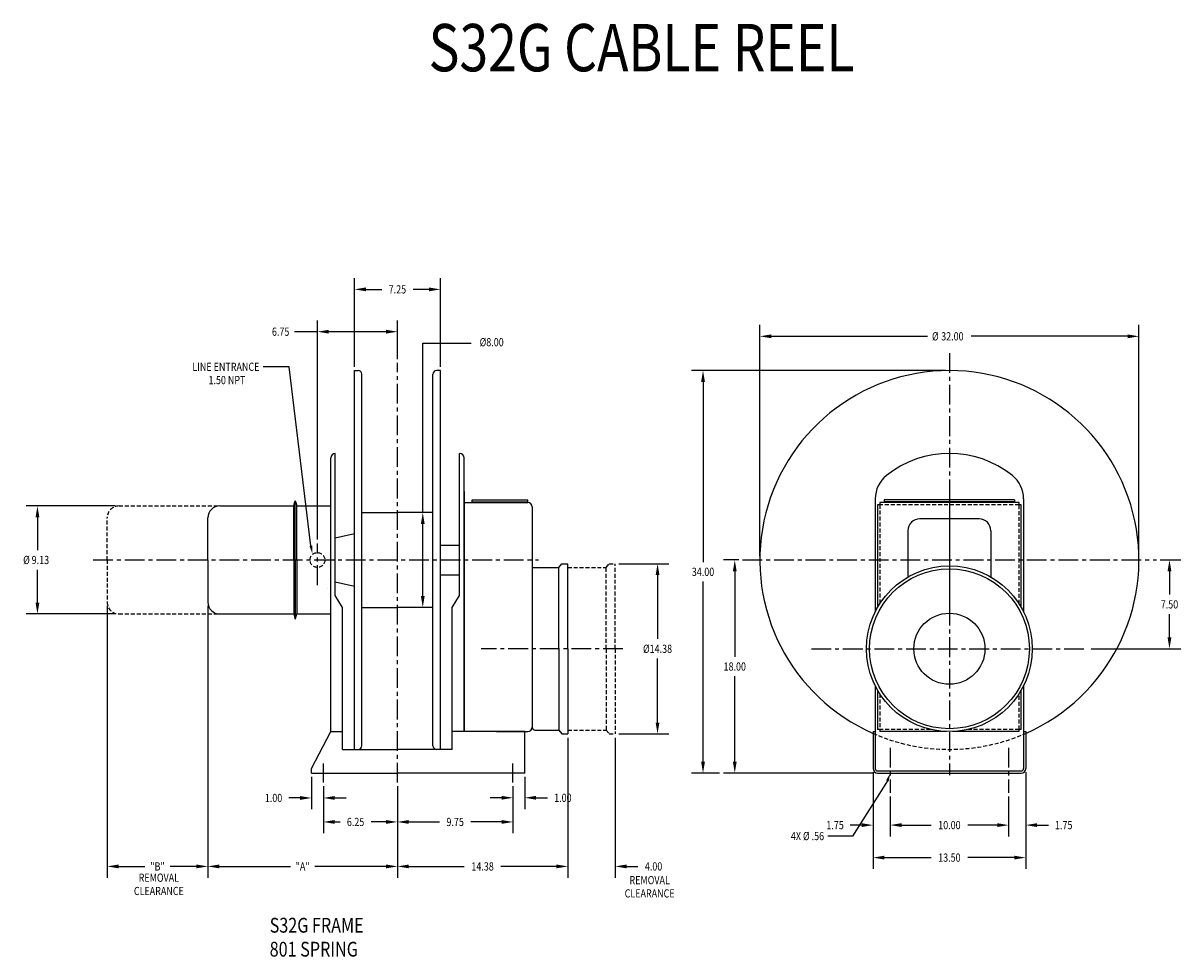
# Model space of a CAD drawing. Extents: x 0 to 1391, y -1310 to 100.
# Drawn here: x 1280 to 1378, y -124 to -45 of the extents above; entities that cross this region are included whole.
import ezdxf
from ezdxf.enums import TextEntityAlignment as Align

# ---------------------------------------------------------------- set-up
doc = ezdxf.new("R2010")
doc.units = 0
doc.header["$LTSCALE"] = 1.333325
doc.header["$PDMODE"] = 3
doc.linetypes.add('CENTER', pattern=[2, 1.25, -0.25, 0.25, -0.25])
doc.linetypes.add('HIDDEN', pattern=[0.375, 0.25, -0.125])
doc.layers.get('0').update_dxf_attribs({"linetype": 'CONTINUOUS'})
doc.layers.get('DEFPOINTS').update_dxf_attribs({"linetype": 'CONTINUOUS'})
for name, color, linetype in [('2', 2, 'CONTINUOUS'), ('3', 3, 'CONTINUOUS'), ('5', 5, 'CONTINUOUS'), ('CENTER', 4, 'CENTER'), ('DIM', 7, 'CONTINUOUS'), ('DIMS', 2, 'CONTINUOUS'), ('HIDDEN', 4, 'HIDDEN'), ('OBJECT', 7, 'CONTINUOUS')]:
    doc.layers.add(name, color=color, linetype=linetype)
doc.styles.add('MASTER', font='romans', dxfattribs={"width": 0.8})
doc.dimstyles.new('CYLINDRICAL', dxfattribs={"dimscale": 5.3333, "dimtxt": 0.13, "dimasz": 0.18, "dimexe": 0.18, "dimexo": 0.06, "dimgap": 0.09, "dimtad": 0, "dimtih": 1, "dimtoh": 1, "dimzin": 4, "dimcen": 0, "dimclrd": 3, "dimclre": 3, "dimclrt": 2, "dimazin": 3, "dimtfac": 1, "dimtofl": 0, "dimtmove": 0, "dimatfit": 3})
doc.dimstyles.new('ENGLISH', dxfattribs={"dimscale": 5.3333, "dimtxt": 0.13, "dimasz": 0.18, "dimexe": 0.18, "dimexo": 0.06, "dimgap": 0.09, "dimtad": 0, "dimtih": 1, "dimtoh": 1, "dimzin": 4, "dimcen": 0.09, "dimclrd": 3, "dimclre": 3, "dimclrt": 2, "dimazin": 3, "dimtfac": 1, "dimtofl": 0, "dimtmove": 0, "dimatfit": 3})
doc.dimstyles.get("Standard").update_dxf_attribs({"dimtxt": 2.5, "dimasz": 2.5, "dimexe": 1.25, "dimexo": 0.625, "dimtad": 1, "dimcen": 2.5, "dimazin": 3, "dimtfac": 1, "dimtmove": 0, "dimatfit": 3})

# ---------------------------------------------------------------- blocks, each defined once
blk = doc.blocks.new('*D246')
at = {"color": 3, "linetype": 'BYBLOCK'}
for p, q in [((1311.415, 37.565), (1311.415, 25.73)), ((1297.035, 33.458), (1297.035, 25.73)), ((1297.995, 26.69), (1302.675, 26.69)), ((1310.455, 26.69), (1305.775, 26.69))]:
    blk.add_line(p, q, dxfattribs=at)
for points in [[(1297.995, 26.85), (1297.995, 26.53), (1297.035, 26.69)], [(1310.455, 26.85), (1310.455, 26.53), (1311.415, 26.69)]]:
    blk.add_solid(points, dxfattribs=at)
at = {"layer": 'DEFPOINTS', "color": 0, "linetype": 'BYBLOCK'}
for p in [(1311.415, 37.885), (1297.035, 33.778), (1311.415, 26.69)]:
    blk.add_point(p, dxfattribs=at)
at = {"color": 2, "linetype": 'BYBLOCK', "style": 'MASTER', "width": 0.8}
blk.add_text('14.38', height=0.6933, dxfattribs=at).set_placement((1304.225, 26.69), align=Align.MIDDLE_CENTER)
blk = doc.blocks.new('*D241')
at = {"color": 3, "linetype": 'BYBLOCK'}
for p, q in [((1281.035, 48.69), (1281.035, 25.73)), ((1297.035, 33.458), (1297.035, 25.73)), ((1281.995, 26.69), (1288.014, 26.69)), ((1296.075, 26.69), (1290.056, 26.69))]:
    blk.add_line(p, q, dxfattribs=at)
for points in [[(1281.995, 26.85), (1281.995, 26.53), (1281.035, 26.69)], [(1296.075, 26.85), (1296.075, 26.53), (1297.035, 26.69)]]:
    blk.add_solid(points, dxfattribs=at)
at = {"layer": 'DEFPOINTS', "color": 0, "linetype": 'BYBLOCK'}
for p in [(1281.035, 49.01), (1297.035, 33.778), (1281.035, 26.69)]:
    blk.add_point(p, dxfattribs=at)
at = {"color": 2, "linetype": 'BYBLOCK', "style": 'MASTER', "width": 0.8}
blk.add_text('"A"', height=0.6933, dxfattribs=at).set_placement((1289.035, 26.69), align=Align.MIDDLE_CENTER)
blk = doc.blocks.new('*D240')
at = {"color": 3, "linetype": 'BYBLOCK'}
for p, q in [((1272.535, 48.69), (1272.535, 25.73)), ((1281.035, 48.69), (1281.035, 25.73)), ((1273.495, 26.69), (1275.724, 26.69)), ((1280.075, 26.69), (1277.846, 26.69))]:
    blk.add_line(p, q, dxfattribs=at)
for points in [[(1273.495, 26.85), (1273.495, 26.53), (1272.535, 26.69)], [(1280.075, 26.85), (1280.075, 26.53), (1281.035, 26.69)]]:
    blk.add_solid(points, dxfattribs=at)
at = {"layer": 'DEFPOINTS', "color": 0, "linetype": 'BYBLOCK'}
for p in [(1272.535, 49.01), (1281.035, 49.01), (1272.535, 26.69)]:
    blk.add_point(p, dxfattribs=at)
at = {"color": 2, "linetype": 'BYBLOCK', "style": 'MASTER', "width": 0.8}
blk.add_text('"B"', height=0.6933, dxfattribs=at).set_placement((1276.785, 26.69), align=Align.MIDDLE_CENTER)
blk = doc.blocks.new('*D245')
at = {"color": 3, "linetype": 'BYBLOCK'}
for p, q in [((1311.415, 37.565), (1311.415, 25.73)), ((1315.415, 37.565), (1315.415, 25.73)), ((1310.455, 26.69), (1309.495, 26.69)), ((1316.375, 26.69), (1317.335, 26.69))]:
    blk.add_line(p, q, dxfattribs=at)
for points in [[(1310.455, 26.85), (1310.455, 26.53), (1311.415, 26.69)], [(1316.375, 26.85), (1316.375, 26.53), (1315.415, 26.69)]]:
    blk.add_solid(points, dxfattribs=at)
at = {"layer": 'DEFPOINTS', "color": 0, "linetype": 'BYBLOCK'}
for p in [(1311.415, 37.885), (1315.415, 37.885), (1315.415, 26.69)]:
    blk.add_point(p, dxfattribs=at)
at = {"color": 2, "linetype": 'BYBLOCK', "style": 'MASTER', "width": 0.8}
blk.add_text('4.00', height=0.6933, dxfattribs=at).set_placement((1318.66, 26.69), align=Align.MIDDLE_CENTER)
blk = doc.blocks.new('*D192')
at = {"color": 3, "linetype": 'BYBLOCK'}
for p, q in [((1009.763, 37.458), (1009.763, 33.487)), ((1016.013, 37.458), (1016.013, 33.487)), ((1010.723, 34.447), (1011.171, 34.447)), ((1015.053, 34.447), (1013.795, 34.447))]:
    blk.add_line(p, q, dxfattribs=at)
for points in [[(1010.723, 34.607), (1010.723, 34.287), (1009.763, 34.447)], [(1015.053, 34.607), (1015.053, 34.287), (1016.013, 34.447)]]:
    blk.add_solid(points, dxfattribs=at)
at = {"layer": 'DEFPOINTS', "color": 0, "linetype": 'BYBLOCK'}
for p in [(1009.763, 37.778), (1016.013, 37.778), (1009.763, 34.447)]:
    blk.add_point(p, dxfattribs=at)
at = {"color": 2, "linetype": 'BYBLOCK', "style": 'MASTER', "width": 0.8}
blk.add_text('6.25', height=0.6933, dxfattribs=at).set_placement((1012.483, 34.447), align=Align.MIDDLE_CENTER)
blk = doc.blocks.new('*D26')
at = {"color": 3, "linetype": 'BYBLOCK'}
for p, q in [((204.413, 58.378), (204.413, 55.637)), ((205.413, 57.583), (205.413, 55.637)), ((203.453, 56.597), (202.493, 56.597)), ((206.373, 56.597), (207.333, 56.597))]:
    blk.add_line(p, q, dxfattribs=at)
for points in [[(203.453, 56.757), (203.453, 56.437), (204.413, 56.597)], [(206.373, 56.757), (206.373, 56.437), (205.413, 56.597)]]:
    blk.add_solid(points, dxfattribs=at)
at = {"layer": 'DEFPOINTS', "color": 0, "linetype": 'BYBLOCK'}
for p in [(204.413, 58.698), (205.413, 57.903), (204.413, 56.597)]:
    blk.add_point(p, dxfattribs=at)
at = {"color": 2, "linetype": 'BYBLOCK', "style": 'MASTER', "width": 0.8}
blk.add_text('1.00', height=0.6933, dxfattribs=at).set_placement((201.208, 56.597), align=Align.MIDDLE_CENTER)
blk = doc.blocks.new('*D239')
at = {"color": 3, "linetype": 'BYBLOCK'}
for p, q in [((1307.785, 36.253), (1307.785, 33.528)), ((1306.785, 35.458), (1306.785, 33.528)), ((1305.825, 34.488), (1304.865, 34.488)), ((1308.745, 34.488), (1309.705, 34.488))]:
    blk.add_line(p, q, dxfattribs=at)
for points in [[(1305.825, 34.648), (1305.825, 34.328), (1306.785, 34.488)], [(1308.745, 34.648), (1308.745, 34.328), (1307.785, 34.488)]]:
    blk.add_solid(points, dxfattribs=at)
at = {"layer": 'DEFPOINTS', "color": 0, "linetype": 'BYBLOCK'}
for p in [(1307.785, 36.573), (1306.785, 35.778), (1307.785, 34.488)]:
    blk.add_point(p, dxfattribs=at)
at = {"color": 2, "linetype": 'BYBLOCK', "style": 'MASTER', "width": 0.8}
blk.add_text('1.00', height=0.6933, dxfattribs=at).set_placement((1311.002, 34.484), align=Align.MIDDLE_CENTER)
blk = doc.blocks.new('*D29')
at = {"color": 3, "linetype": 'BYBLOCK'}
for p, q in [((187.843, 73.261), (180.316, 73.261)), ((181.276, 72.301), (181.276, 69.525)), ((181.276, 65.096), (181.276, 67.872)), ((187.843, 64.136), (180.316, 64.136))]:
    blk.add_line(p, q, dxfattribs=at)
for points in [[(181.116, 72.301), (181.436, 72.301), (181.276, 73.261)], [(181.116, 65.096), (181.436, 65.096), (181.276, 64.136)]]:
    blk.add_solid(points, dxfattribs=at)
at = {"layer": 'DEFPOINTS', "color": 0, "linetype": 'BYBLOCK'}
for p in [(181.276, 73.261), (188.163, 73.261), (188.163, 64.136)]:
    blk.add_point(p, dxfattribs=at)
at = {"color": 2, "linetype": 'BYBLOCK', "style": 'MASTER', "width": 0.8}
for s, p in [('%%C', (180.351, 68.698)), ('9.13', (181.526, 68.698))]:
    blk.add_text(s, height=0.6933, dxfattribs=at).set_placement(p, align=Align.MIDDLE_CENTER)
blk = doc.blocks.new('*D193')
at = {"color": 3, "linetype": 'BYBLOCK'}
for p, q in [((1012.388, 64.893), (1012.388, 72.39)), ((1019.638, 64.893), (1019.638, 72.39)), ((1013.348, 71.43), (1014.688, 71.43)), ((1018.678, 71.43), (1017.338, 71.43))]:
    blk.add_line(p, q, dxfattribs=at)
for points in [[(1013.348, 71.59), (1013.348, 71.27), (1012.388, 71.43)], [(1018.678, 71.59), (1018.678, 71.27), (1019.638, 71.43)]]:
    blk.add_solid(points, dxfattribs=at)
at = {"layer": 'DEFPOINTS', "color": 0, "linetype": 'BYBLOCK'}
for p in [(1019.638, 71.43), (1012.388, 64.573), (1019.638, 64.573)]:
    blk.add_point(p, dxfattribs=at)
at = {"color": 2, "linetype": 'BYBLOCK', "style": 'MASTER', "width": 0.8}
blk.add_text('7.25', height=0.6933, dxfattribs=at).set_placement((1016.013, 71.43), align=Align.MIDDLE_CENTER)
blk = doc.blocks.new('*D243')
at = {"color": 3, "linetype": 'BYBLOCK'}
for p, q in [((1290.285, 54.295), (1290.285, 72.815)), ((1297.035, 69.542), (1297.035, 72.815)), ((1296.075, 71.855), (1291.245, 71.855))]:
    blk.add_line(p, q, dxfattribs=at)
for points in [[(1291.245, 72.015), (1291.245, 71.695), (1290.285, 71.855)], [(1296.075, 72.015), (1296.075, 71.695), (1297.035, 71.855)]]:
    blk.add_solid(points, dxfattribs=at)
at = {"layer": 'DEFPOINTS', "color": 0, "linetype": 'BYBLOCK'}
for p in [(1290.285, 71.855), (1297.035, 69.222), (1290.285, 53.975)]:
    blk.add_point(p, dxfattribs=at)
at = {"color": 2, "linetype": 'BYBLOCK', "style": 'MASTER', "width": 0.8}
blk.add_text('6.75', height=0.6933, dxfattribs=at).set_placement((1287.178, 71.855), align=Align.MIDDLE_CENTER)
blk = doc.blocks.new('*D242')
at = {"color": 3, "linetype": 'BYBLOCK'}
for p, q in [((1299.715, 56.573), (1298.218, 56.573)), ((1299.178, 49.533), (1299.178, 55.613)), ((1299.715, 48.573), (1298.218, 48.573))]:
    blk.add_line(p, q, dxfattribs=at)
for points in [[(1299.018, 55.613), (1299.338, 55.613), (1299.178, 56.573)], [(1299.018, 49.533), (1299.338, 49.533), (1299.178, 48.573)]]:
    blk.add_solid(points, dxfattribs=at)
at = {"layer": 'DEFPOINTS', "color": 0, "linetype": 'BYBLOCK'}
for p in [(1299.178, 56.573), (1300.035, 56.573), (1300.035, 48.573)]:
    blk.add_point(p, dxfattribs=at)
at = {"color": 2, "linetype": 'BYBLOCK', "style": 'MASTER', "width": 0.8}
blk.add_text('%%C8.00', height=0.6933, dxfattribs=at).set_placement((1304.994, 70.972), align=Align.MIDDLE_CENTER)
blk = doc.blocks.new('*D37')
at = {"color": 3, "linetype": 'BYBLOCK'}
for p, q in [((242.353, 56.714), (242.353, 53.346)), ((252.353, 56.714), (252.353, 53.346)), ((243.313, 54.306), (245.803, 54.306)), ((251.393, 54.306), (248.902, 54.306))]:
    blk.add_line(p, q, dxfattribs=at)
for points in [[(243.313, 54.466), (243.313, 54.146), (242.353, 54.306)], [(251.393, 54.466), (251.393, 54.146), (252.353, 54.306)]]:
    blk.add_solid(points, dxfattribs=at)
at = {"layer": 'DEFPOINTS', "color": 0, "linetype": 'BYBLOCK'}
for p in [(242.353, 57.034), (252.353, 57.034), (252.353, 54.306)]:
    blk.add_point(p, dxfattribs=at)
at = {"color": 2, "linetype": 'BYBLOCK', "style": 'MASTER', "width": 0.8}
blk.add_text('10.00', height=0.6933, dxfattribs=at).set_placement((247.353, 54.306), align=Align.MIDDLE_CENTER)
blk = doc.blocks.new('*D244')
at = {"color": 3, "linetype": 'BYBLOCK'}
for p, q in [((1315.735, 54.76), (1319.955, 54.76)), ((1318.995, 53.8), (1318.995, 48.4)), ((1318.995, 41.345), (1318.995, 46.746)), ((1315.735, 40.385), (1319.955, 40.385))]:
    blk.add_line(p, q, dxfattribs=at)
for points in [[(1318.835, 53.8), (1319.155, 53.8), (1318.995, 54.76)], [(1318.835, 41.345), (1319.155, 41.345), (1318.995, 40.385)]]:
    blk.add_solid(points, dxfattribs=at)
at = {"layer": 'DEFPOINTS', "color": 0, "linetype": 'BYBLOCK'}
for p in [(1315.415, 54.76), (1318.995, 54.76), (1315.415, 40.385)]:
    blk.add_point(p, dxfattribs=at)
at = {"color": 2, "linetype": 'BYBLOCK', "style": 'MASTER', "width": 0.8}
blk.add_text('%%C14.38', height=0.6933, dxfattribs=at).set_placement((1318.995, 47.573), align=Align.MIDDLE_CENTER)
blk = doc.blocks.new('*D131')
at = {"color": 3, "linetype": 'BYBLOCK'}
for p, q in [((809.636, 40.138), (809.636, 31.975)), ((822.526, 40.138), (822.526, 31.975)), ((810.596, 32.935), (814.532, 32.935)), ((821.566, 32.935), (817.631, 32.935))]:
    blk.add_line(p, q, dxfattribs=at)
for points in [[(810.596, 33.095), (810.596, 32.775), (809.636, 32.935)], [(821.566, 33.095), (821.566, 32.775), (822.526, 32.935)]]:
    blk.add_solid(points, dxfattribs=at)
at = {"layer": 'DEFPOINTS', "color": 0, "linetype": 'BYBLOCK'}
for p in [(809.636, 40.458), (822.526, 40.458), (822.526, 32.935)]:
    blk.add_point(p, dxfattribs=at)
at = {"color": 2, "linetype": 'BYBLOCK', "style": 'MASTER', "width": 0.8}
blk.add_text('13.50', height=0.6933, dxfattribs=at).set_placement((816.081, 32.935), align=Align.MIDDLE_CENTER)
blk = doc.blocks.new('*D132')
at = {"color": 3, "linetype": 'BYBLOCK'}
for p, q in [((822.526, 40.138), (822.526, 34.72)), ((821.081, 38.088), (821.081, 34.72)), ((820.121, 35.68), (819.161, 35.68)), ((823.486, 35.68), (824.446, 35.68))]:
    blk.add_line(p, q, dxfattribs=at)
for points in [[(820.121, 35.84), (820.121, 35.52), (821.081, 35.68)], [(823.486, 35.84), (823.486, 35.52), (822.526, 35.68)]]:
    blk.add_solid(points, dxfattribs=at)
at = {"layer": 'DEFPOINTS', "color": 0, "linetype": 'BYBLOCK'}
for p in [(822.526, 40.458), (821.081, 38.408), (822.526, 35.68)]:
    blk.add_point(p, dxfattribs=at)
at = {"color": 2, "linetype": 'BYBLOCK', "style": 'MASTER', "width": 0.8}
blk.add_text('1.75', height=0.6933, dxfattribs=at).set_placement((825.732, 35.68), align=Align.MIDDLE_CENTER)
blk = doc.blocks.new('*D133')
at = {"color": 3, "linetype": 'BYBLOCK'}
for p, q in [((809.636, 40.078), (809.636, 34.72)), ((811.081, 38.088), (811.081, 34.72)), ((808.676, 35.68), (807.716, 35.68)), ((812.041, 35.68), (813.001, 35.68))]:
    blk.add_line(p, q, dxfattribs=at)
for points in [[(808.676, 35.84), (808.676, 35.52), (809.636, 35.68)], [(812.041, 35.84), (812.041, 35.52), (811.081, 35.68)]]:
    blk.add_solid(points, dxfattribs=at)
at = {"layer": 'DEFPOINTS', "color": 0, "linetype": 'BYBLOCK'}
for p in [(809.636, 40.398), (811.081, 38.408), (809.636, 35.68)]:
    blk.add_point(p, dxfattribs=at)
at = {"color": 2, "linetype": 'BYBLOCK', "style": 'MASTER', "width": 0.8}
blk.add_text('1.75', height=0.6933, dxfattribs=at).set_placement((806.431, 35.68), align=Align.MIDDLE_CENTER)
blk = doc.blocks.new('*D194')
at = {"color": 3, "linetype": 'BYBLOCK'}
for p, q in [((1016.013, 37.458), (1016.013, 33.487)), ((1025.763, 37.458), (1025.763, 33.487)), ((1016.973, 34.447), (1019.563, 34.447)), ((1024.803, 34.447), (1022.213, 34.447))]:
    blk.add_line(p, q, dxfattribs=at)
for points in [[(1016.973, 34.607), (1016.973, 34.287), (1016.013, 34.447)], [(1024.803, 34.607), (1024.803, 34.287), (1025.763, 34.447)]]:
    blk.add_solid(points, dxfattribs=at)
at = {"layer": 'DEFPOINTS', "color": 0, "linetype": 'BYBLOCK'}
for p in [(1016.013, 37.778), (1025.763, 37.778), (1025.763, 34.447)]:
    blk.add_point(p, dxfattribs=at)
at = {"color": 2, "linetype": 'BYBLOCK', "style": 'MASTER', "width": 0.8}
blk.add_text('9.75', height=0.6933, dxfattribs=at).set_placement((1020.888, 34.447), align=Align.MIDDLE_CENTER)
blk = doc.blocks.new('*D247')
at = {"color": 3, "linetype": 'BYBLOCK'}
for p, q in [((1361.423, 52.573), (1363.17, 52.573)), ((1362.21, 51.613), (1362.21, 49.65)), ((1362.21, 46.033), (1362.21, 47.996)), ((1355.608, 45.073), (1363.17, 45.073))]:
    blk.add_line(p, q, dxfattribs=at)
for points in [[(1362.05, 51.613), (1362.37, 51.613), (1362.21, 52.573)], [(1362.05, 46.033), (1362.37, 46.033), (1362.21, 45.073)]]:
    blk.add_solid(points, dxfattribs=at)
at = {"layer": 'DEFPOINTS', "color": 0, "linetype": 'BYBLOCK'}
for p in [(1361.103, 52.573), (1362.21, 52.573), (1355.288, 45.073)]:
    blk.add_point(p, dxfattribs=at)
at = {"color": 2, "linetype": 'BYBLOCK', "style": 'MASTER', "width": 0.8}
blk.add_text('7.50', height=0.6933, dxfattribs=at).set_placement((1362.21, 48.823), align=Align.MIDDLE_CENTER)
blk = doc.blocks.new('*D248')
at = {"color": 3, "linetype": 'BYBLOCK'}
for p, q in [((1327.633, 52.893), (1327.633, 72.425)), ((1359.633, 52.893), (1359.633, 72.425)), ((1328.593, 71.465), (1341.793, 71.465)), ((1358.673, 71.465), (1345.474, 71.465))]:
    blk.add_line(p, q, dxfattribs=at)
for points in [[(1328.593, 71.625), (1328.593, 71.305), (1327.633, 71.465)], [(1358.673, 71.625), (1358.673, 71.305), (1359.633, 71.465)]]:
    blk.add_solid(points, dxfattribs=at)
at = {"layer": 'DEFPOINTS', "color": 0, "linetype": 'BYBLOCK'}
for p in [(1359.633, 71.465), (1327.633, 52.573), (1359.633, 52.573)]:
    blk.add_point(p, dxfattribs=at)
at = {"color": 2, "linetype": 'BYBLOCK', "style": 'MASTER', "width": 0.8}
for s, p in [('%%C', (1342.445, 71.465)), ('32.00', (1343.884, 71.465))]:
    blk.add_text(s, height=0.6933, dxfattribs=at).set_placement(p, align=Align.MIDDLE_CENTER)
blk = doc.blocks.new('*D249')
at = {"color": 3, "linetype": 'BYBLOCK'}
for p, q in [((1325.844, 52.573), (1324.554, 52.573)), ((1325.514, 51.613), (1325.514, 44.4)), ((1325.514, 35.533), (1325.514, 42.746)), ((1337.253, 34.573), (1324.554, 34.573))]:
    blk.add_line(p, q, dxfattribs=at)
for points in [[(1325.354, 51.613), (1325.674, 51.613), (1325.514, 52.573)], [(1325.354, 35.533), (1325.674, 35.533), (1325.514, 34.573)]]:
    blk.add_solid(points, dxfattribs=at)
at = {"layer": 'DEFPOINTS', "color": 0, "linetype": 'BYBLOCK'}
for p in [(1325.514, 52.573), (1326.164, 52.573), (1337.573, 34.573)]:
    blk.add_point(p, dxfattribs=at)
at = {"color": 2, "linetype": 'BYBLOCK', "style": 'MASTER', "width": 0.8}
blk.add_text('18.00', height=0.6933, dxfattribs=at).set_placement((1325.514, 43.573), align=Align.MIDDLE_CENTER)
blk = doc.blocks.new('*D250')
at = {"color": 3, "linetype": 'BYBLOCK'}
for p, q in [((1343.313, 68.573), (1321.875, 68.573)), ((1322.835, 67.613), (1322.835, 52.4)), ((1322.835, 35.533), (1322.835, 50.746)), ((1324.234, 34.573), (1321.875, 34.573))]:
    blk.add_line(p, q, dxfattribs=at)
for points in [[(1322.675, 67.613), (1322.995, 67.613), (1322.835, 68.573)], [(1322.675, 35.533), (1322.995, 35.533), (1322.835, 34.573)]]:
    blk.add_solid(points, dxfattribs=at)
at = {"layer": 'DEFPOINTS', "color": 0, "linetype": 'BYBLOCK'}
for p in [(1322.835, 68.573), (1343.633, 68.573), (1324.554, 34.573)]:
    blk.add_point(p, dxfattribs=at)
at = {"color": 2, "linetype": 'BYBLOCK', "style": 'MASTER', "width": 0.8}
blk.add_text('34.00', height=0.6933, dxfattribs=at).set_placement((1322.835, 51.573), align=Align.MIDDLE_CENTER)

msp = doc.modelspace()

# ---------------------------------------------------------------- linework, layer by layer
at = {"layer": '3'}
for p, q in [((1305.296, -70.701), (1303.357, -70.701)), ((1314.189, -85.983), (1314.189, -71.657)), ((1314.189, -71.657), (1318.278, -71.657)), ((1302.906, -73.664), (1300.716, -73.664)), ((1304.741, -88.782), (1302.906, -73.664)), ((1353.411, -108.636), (1350.455, -113.301)), ((1350.455, -113.301), (1348.386, -113.301))]:
    msp.add_line(p, q, dxfattribs=at)
for points in [[(1304.854, -88.761), (1304.627, -88.804), (1304.871, -89.464)], [(1353.302, -108.597), (1353.52, -108.675), (1353.644, -107.983)]]:
    msp.add_solid(points, dxfattribs=at)
at = {"layer": 'CENTER'}
for p, q in [((1358.644, -72.513), (1358.644, -108.147)), ((1312.046, -108.778), (1312.046, -73.334)), ((1358.644, -84.572), (1358.644, -94.983)), ((1305.296, -92.098), (1305.296, -88.581)), ((1286.366, -89.983), (1323.947, -89.983)), ((1341.175, -89.983), (1376.114, -89.983)), ((1331.071, -97.483), (1319.103, -97.483)), ((1346.99, -97.483), (1370.299, -97.483)), ((1353.644, -105.858), (1353.644, -109.647)), ((1363.644, -105.858), (1363.644, -109.647)), ((1305.796, -108.778), (1305.796, -107.171)), ((1321.796, -108.778), (1321.796, -107.171))]:
    msp.add_line(p, q, dxfattribs=at)
at = {"layer": 'DEFPOINTS', "color": 0, "linetype": 'BYBLOCK'}
for p in [(1322.796, -107.983), (1321.796, -108.778)]:
    msp.add_point(p, dxfattribs=at)
at = {"layer": 'HIDDEN'}
for p, q in [((1288.546, -85.42), (1297.046, -85.42)), ((1364.525, -85.316), (1352.763, -85.316)), ((1352.763, -85.316), (1352.763, -93.686)), ((1364.525, -93.686), (1364.525, -85.316)), ((1287.546, -89.983), (1287.546, -86.42)), ((1287.546, -89.983), (1287.546, -93.545)), ((1326.426, -90.608), (1329.676, -90.608)), ((1329.676, -90.608), (1329.926, -90.295)), ((1329.676, -97.483), (1329.676, -90.608)), ((1329.926, -90.295), (1330.426, -90.295)), ((1330.426, -97.483), (1330.426, -90.295)), ((1288.546, -94.545), (1297.046, -94.545)), ((1329.676, -97.483), (1329.676, -104.358)), ((1330.426, -97.483), (1330.426, -104.67)), ((1352.763, -101.279), (1352.763, -104.299)), ((1364.525, -104.299), (1364.525, -101.279)), ((1326.426, -104.358), (1329.676, -104.358)), ((1329.676, -104.358), (1329.926, -104.67)), ((1357.052, -104.299), (1352.763, -104.299)), ((1364.525, -104.299), (1360.237, -104.299)), ((1329.926, -104.67), (1330.426, -104.67))]:
    msp.add_line(p, q, dxfattribs=at)
msp.add_circle((1305.296, -89.983), 0.625, dxfattribs=at)
for centre, radius, start, end in [((1288.546, -86.42), 1, 90, 180), ((1288.546, -93.545), 1, 180, 270), ((1358.644, -89.983), 16, 246.24588, 293.75412)]:
    msp.add_arc(centre, radius, start, end, dxfattribs=at)
at = {"layer": 'OBJECT'}
for p, q in [((1308.421, -105.983), (1308.421, -73.983)), ((1308.421, -73.983), (1308.734, -73.983)), ((1315.671, -73.983), (1315.359, -73.983)), ((1315.671, -105.983), (1315.671, -73.983)), ((1309.046, -105.67), (1309.046, -74.295)), ((1315.046, -105.67), (1315.046, -74.295)), ((1306.791, -80.983), (1306.796, -80.983)), ((1306.796, -92.983), (1306.796, -80.983)), ((1317.296, -92.983), (1317.296, -80.983)), ((1317.301, -80.983), (1317.296, -80.983)), ((1306.421, -104.483), (1306.421, -81.353)), ((1317.671, -104.483), (1317.671, -81.353)), ((1303.421, -89.983), (1303.421, -85.018)), ((1317.671, -84.197), (1317.671, -104.483)), ((1318.35, -85.137), (1318.35, -84.898)), ((1318.35, -84.898), (1323.06, -84.898)), ((1323.06, -85.137), (1323.06, -84.898)), ((1352.387, -84.805), (1352.387, -94.345)), ((1353.144, -84.898), (1353.144, -85.137)), ((1364.144, -84.898), (1353.144, -84.898)), ((1364.144, -84.898), (1364.144, -85.137)), ((1364.902, -84.805), (1364.902, -94.345)), ((1297.046, -85.42), (1303.296, -85.42)), ((1303.296, -85.42), (1303.391, -85.042)), ((1303.296, -89.983), (1303.296, -85.42)), ((1303.451, -85.042), (1303.546, -85.42)), ((1303.546, -85.42), (1306.421, -85.42)), ((1303.546, -89.983), (1303.546, -85.42)), ((1309.046, -85.983), (1312.046, -85.983)), ((1315.046, -85.983), (1312.046, -85.983)), ((1317.671, -85.137), (1323.064, -85.137)), ((1318.35, -85.077), (1323.06, -85.077)), ((1323.43, -85.503), (1323.43, -104.116)), ((1352.763, -85.316), (1352.584, -85.316)), ((1352.584, -85.317), (1352.584, -93.979)), ((1352.763, -85.137), (1352.763, -85.316)), ((1364.525, -85.137), (1352.763, -85.137)), ((1364.144, -85.077), (1353.144, -85.077)), ((1364.525, -85.316), (1364.525, -85.137)), ((1364.704, -85.316), (1364.525, -85.316)), ((1364.704, -93.979), (1364.704, -85.317)), ((1296.046, -89.983), (1296.046, -86.42)), ((1361.144, -86.507), (1356.144, -86.507)), ((1306.796, -88.108), (1308.421, -87.733)), ((1355.144, -87.507), (1355.144, -91.421)), ((1362.144, -87.507), (1362.144, -91.421)), ((1315.671, -88.733), (1317.296, -88.733)), ((1296.046, -89.983), (1296.046, -93.545)), ((1303.296, -89.983), (1303.296, -94.545)), ((1303.421, -89.983), (1303.421, -94.948)), ((1303.546, -89.983), (1303.546, -94.545)), ((1323.431, -90.608), (1325.676, -90.608)), ((1325.676, -90.608), (1325.926, -90.295)), ((1325.676, -97.483), (1325.676, -90.608)), ((1325.926, -90.295), (1326.426, -90.295)), ((1326.426, -97.483), (1326.426, -90.295)), ((1308.421, -92.233), (1306.796, -91.858)), ((1315.671, -91.233), (1317.296, -91.233)), ((1306.156, -92.373), (1306.156, -92.373)), ((1307.421, -93.983), (1306.796, -92.983)), ((1316.671, -93.983), (1317.296, -92.983)), ((1297.046, -94.545), (1303.296, -94.545)), ((1303.296, -94.545), (1303.391, -94.924)), ((1303.451, -94.924), (1303.546, -94.545)), ((1303.546, -94.545), (1306.421, -94.545)), ((1307.421, -105.983), (1307.421, -93.983)), ((1309.046, -93.983), (1312.046, -93.983)), ((1315.046, -93.983), (1312.046, -93.983)), ((1316.671, -105.983), (1316.671, -93.983)), ((1325.676, -97.483), (1325.676, -104.358)), ((1326.426, -97.483), (1326.426, -104.67)), ((1352.387, -100.62), (1352.387, -107.608)), ((1364.902, -100.62), (1364.902, -107.608)), ((1352.584, -100.987), (1352.584, -104.288)), ((1364.704, -104.288), (1364.704, -100.987)), ((1304.796, -107.608), (1306.421, -104.483)), ((1306.421, -104.483), (1307.421, -104.483)), ((1322.796, -104.483), (1316.671, -104.483)), ((1320.409, -104.483), (1323.064, -104.483)), ((1322.796, -107.983), (1322.796, -104.483)), ((1323.68, -104.358), (1325.676, -104.358)), ((1325.676, -104.358), (1325.926, -104.67)), ((1352.199, -104.483), (1352.199, -107.658)), ((1352.199, -104.483), (1352.387, -104.483)), ((1352.497, -104.483), (1352.487, -104.483)), ((1352.763, -104.299), (1352.585, -104.299)), ((1352.763, -104.299), (1352.763, -104.478)), ((1358.392, -104.478), (1352.763, -104.478)), ((1364.525, -104.478), (1358.897, -104.478)), ((1364.704, -104.299), (1364.525, -104.299)), ((1364.525, -104.478), (1364.525, -104.299)), ((1364.902, -104.483), (1365.089, -104.483)), ((1365.089, -104.483), (1365.089, -107.598)), ((1325.926, -104.67), (1326.426, -104.67)), ((1307.421, -105.983), (1312.046, -105.983)), ((1316.671, -105.983), (1312.046, -105.983)), ((1304.796, -107.983), (1304.796, -107.608)), ((1304.796, -107.983), (1312.046, -107.983)), ((1322.796, -107.983), (1312.046, -107.983)), ((1352.574, -107.795), (1364.714, -107.795)), ((1352.584, -107.983), (1364.704, -107.983))]:
    msp.add_line(p, q, dxfattribs=at)
for radius in [7, 6.75, 3]:
    msp.add_circle((1358.644, -97.483), radius, dxfattribs=at)
for centre, radius, start, end in [((1308.734, -74.295), 0.312, 0, 90), ((1315.359, -74.295), 0.312, 90, 180), ((1358.644, -89.983), 16, 90, 246.24588), ((1358.644, -89.983), 16, 293.75412, 90), ((1306.791, -81.353), 0.37, 90, 180), ((1317.301, -81.353), 0.37, 0, 90), ((1358.644, -89.483), 8.5, 51.22601, 128.77399), ((1354.887, -84.805), 2.5, 128.77399, 180), ((1362.402, -84.805), 2.5, 0, 51.22601), ((1303.421, -85.049), 0.0312, 14.03624, 165.96376), ((1297.046, -86.42), 1, 90, 180), ((1323.064, -85.503), 0.366, 0, 90), ((1356.144, -87.507), 1, 90, 180), ((1361.144, -87.507), 1, 0, 90), ((1297.046, -93.545), 1, 180, 270), ((1303.421, -94.917), 0.0312, 194.03624, 345.96376), ((1323.064, -104.116), 0.366, 270, 0), ((1323.68, -104.108), 0.25, 180, 270), ((1308.734, -105.67), 0.312, 270, 0), ((1315.359, -105.67), 0.312, 180, 270), ((1352.584, -107.598), 0.385, 180, 270), ((1352.574, -107.608), 0.188, 180, 270), ((1364.704, -107.598), 0.385, 270, 360), ((1364.714, -107.608), 0.188, 270, 0)]:
    msp.add_arc(centre, radius, start, end, dxfattribs=at)

# ---------------------------------------------------------------- texts
at = {"layer": '2', "style": 'MASTER', "width": 0.8}
msp.add_text('4X %%c .56', height=0.6933, dxfattribs=at).set_placement((1348.066, -113.648), align=Align.RIGHT)
for s, p in [('REMOVAL', (1291.908, -116.907)), ('REMOVAL', (1333.339, -117.112)), ('CLEARANCE', (1291.908, -118.03)), ('CLEARANCE', (1333.339, -118.234))]:
    msp.add_text(s, height=0.6933, dxfattribs=at).set_placement(p, align=Align.MIDDLE)
for s, p in [('S32G FRAME', (1301.264, -121.459)), ('801 SPRING', (1301.264, -123.483))]:
    msp.add_text(s, height=1.25, dxfattribs=at).set_placement(p)
at = {"layer": '5', "style": 'MASTER', "width": 0.8}
msp.add_text('%%U S32G CABLE REEL ', height=4, dxfattribs=at).set_placement((1332.655, -48.709), align=Align.CENTER)
at = {"layer": 'DIMS', "style": 'MASTER', "width": 0.8}
for s, height, p in [('LINE ENTRANCE', 0.69333, (1300.396, -74.01)), ('1.50 NPT', 0.6933, (1299.217, -75.133))]:
    msp.add_text(s, height=height, dxfattribs=at).set_placement(p, align=Align.RIGHT)

# ---------------------------------------------------------------- dimensions: what is measured, and where the dimension line sits
at = {"layer": 'DIM'}
for base, p1, p2, picture, middle, set_off in [((1315.671, -67.126), (1308.421, -73.983), (1315.671, -73.983), '*D193', (1312.046, -71.126), (296.033, -138.556)), ((1304.796, -110.084), (1305.796, -108.778), (1304.796, -107.983), '*D26', (1302.591, -102.084), (1100.383, -166.681)), ((1326.426, -115.866), (1312.046, -108.778), (1326.426, -104.67), '*D246', (1319.236, -115.866), (15.011, -142.556)), ((1363.644, -112.375), (1353.644, -109.647), (1363.644, -109.647), '*D37', (1357.644, -105.875), (1111.292, -166.681)), ((1321.796, -112.109), (1312.046, -108.778), (1321.796, -108.778), '*D194', (1316.921, -108.109), (296.033, -146.556))]:
    dim = msp.add_linear_dim(base=base, p1=p1, p2=p2, dimstyle='ENGLISH', dxfattribs=at)
    dim.commit()
    dim.dimension.update_dxf_attribs({"geometry": picture, "text_midpoint": middle, "insert": set_off})
for base, p1, p2, picture, middle, set_off in [((1305.296, -70.701), (1312.046, -73.334), (1305.296, -88.581), '*D243', (1302.189, -70.701), (15.011, -142.556)), ((1322.796, -110.068), (1321.796, -108.778), (1322.796, -107.983), '*D239', (1326.013, -110.072), (15.011, -144.556)), ((1305.796, -112.109), (1312.046, -108.778), (1305.796, -108.778), '*D192', (1308.516, -112.109), (296.033, -146.556))]:
    dim = msp.add_linear_dim(base=base, p1=p1, p2=p2, dimstyle='ENGLISH', dxfattribs=at)
    dim.commit()
    dim.dimension.update_dxf_attribs({"geometry": picture, "text_midpoint": middle, "dimtype": 128, "insert": set_off})
dim = msp.add_linear_dim(base=(1374.644, -71.09), p1=(1342.644, -89.983), p2=(1374.644, -89.983), dimstyle='CYLINDRICAL', override={"dimpost": '%%C<>'}, dxfattribs=at)
dim.commit()
dim.dimension.update_dxf_attribs({"geometry": '*D248', "text_midpoint": (1358.644, -71.09), "insert": (15.011, -142.556)})
dim = msp.add_linear_dim(base=(1314.189, -85.983), p1=(1315.046, -93.983), p2=(1315.046, -85.983), angle=90, text='%%C8.00', dimstyle='CYLINDRICAL', override={"dimpost": '%%C<>'}, dxfattribs=at)
dim.commit()
dim.dimension.update_dxf_attribs({"geometry": '*D242', "text_midpoint": (1320.005, -71.584), "dimtype": 128, "insert": (15.011, -142.556)})
for base, p1, p2, picture, middle in [((1337.846, -73.983), (1339.566, -107.983), (1358.644, -73.983), '*D250', (1337.846, -90.983)), ((1340.526, -89.983), (1352.584, -107.983), (1341.175, -89.983), '*D249', (1340.526, -98.983)), ((1377.221, -89.983), (1370.299, -97.483), (1376.114, -89.983), '*D247', (1377.221, -93.733))]:
    dim = msp.add_linear_dim(base=base, p1=p1, p2=p2, angle=90, dimstyle='ENGLISH', dxfattribs=at)
    dim.commit()
    dim.dimension.update_dxf_attribs({"geometry": picture, "text_midpoint": middle, "insert": (15.011, -142.556)})
dim = msp.add_linear_dim(base=(1281.658476964, -85.420419914), p1=(1288.546124945, -94.545419914), p2=(1288.546124945, -85.420419914), angle=90, dimstyle='CYLINDRICAL', override={"dimpost": '%%C<>'}, dxfattribs=at)
dim.commit()
dim.dimension.update_dxf_attribs({"geometry": '*D29', "text_midpoint": (1282.658476964, -89.982919914), "insert": (1100.382920851, -158.681126828)})
dim = msp.add_linear_dim(base=(1334.006, -90.295), p1=(1330.426, -104.67), p2=(1330.426, -90.295), angle=90, text='%%C14.38', dimstyle='CYLINDRICAL', override={"dimpost": '%%C<>'}, dxfattribs=at)
dim.commit()
dim.dimension.update_dxf_attribs({"geometry": '*D244', "text_midpoint": (1334.006, -94.983), "insert": (15.011, -145.056)})
for base, p1, p2, text, dimstyle, picture, middle, set_off in [((1287.546, -115.866), (1296.046, -93.545), (1287.546, -93.545), '"B"', 'ENGLISH', '*D240', (1291.796, -115.866), (15.011, -142.556)), ((1296.046, -115.866), (1312.046, -108.778), (1296.046, -93.545), '"A"', 'ENGLISH', '*D241', (1304.046, -115.866), (15.011, -142.556)), ((1330.426, -115.866), (1326.426, -104.67), (1330.426, -104.67), '4.00', 'Standard', '*D245', (1333.671, -115.866), (15.011, -142.556)), ((1352.199, -112.375), (1353.644, -109.647), (1352.199, -107.658), '1.75', 'ENGLISH', '*D133', (1347.994, -108.375), (542.563, -148.056)), ((1365.089, -115.121), (1352.199, -107.598), (1365.089, -107.598), '13.50', 'ENGLISH', '*D131', (1357.644, -111.121), (542.563, -148.056)), ((1365.089, -112.375), (1363.644, -109.647), (1365.089, -107.598), '1.75', 'ENGLISH', '*D132', (1367.295, -108.375), (542.563, -148.056))]:
    dim = msp.add_linear_dim(base=base, p1=p1, p2=p2, text=text, dimstyle=dimstyle, dxfattribs=at)
    dim.commit()
    dim.dimension.update_dxf_attribs({"geometry": picture, "text_midpoint": middle, "insert": set_off})

doc.saveas('drawing.dxf')
